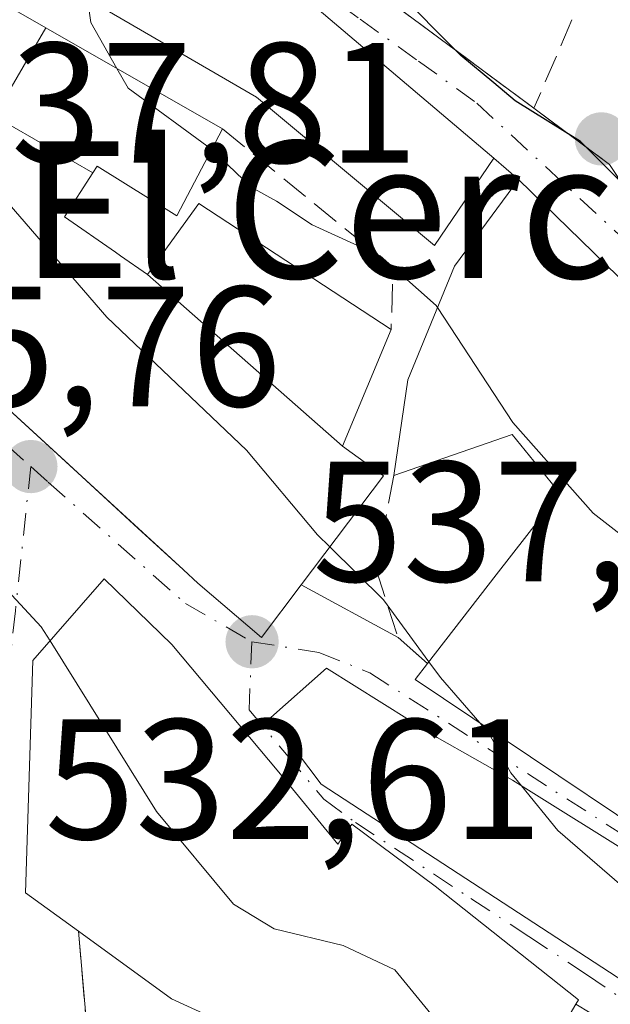
# Model space of a CAD drawing. Units: metres. Extents: x 631590 to 635053, y 4715800 to 4718179.
# Drawn here: x 634592 to 634627, y 4716712 to 4716770 of the extents above; entities that cross this region are included whole.
import ezdxf
from ezdxf.enums import TextEntityAlignment as Align

# ---------------------------------------------------------------- set-up
doc = ezdxf.new("R2010")
doc.units = ezdxf.units.M
doc.header["$MEASUREMENT"] = 0
doc.linetypes.add('DGN Style 3', pattern=[2.307223458686699, 1.648016756204785, -0.6592067024819142])
doc.linetypes.add('DGN Style 4', pattern=[2.6384748266838614, 1.318413404963828, -0.6592067024819142, 0.001648016756204785, -0.6592067024819142])
for name, color, linetype, lineweight in [('Curva de nivel maestra', 30, 'Continuous', 30), ('Curva de nivel normal', 30, 'Continuous', 0), ('Edificación Cxs', 1, 'Continuous', 13), ('Muro lineal', 1, 'DGN Style 3', 13), ('Obra de contención lineal', 1, 'DGN Style 3', 13), ('Punto de cota en terreno', 7, 'Continuous', 0), ('Rótulo de punto de cota en terreno', 7, 'Continuous', 0), ('Texto cartográfico', 7, 'Continuous', 0), ('Vía urbana Cxs', 4, 'Continuous', 0), ('Vía urbana eje', 4, 'DGN Style 4', 0)]:
    doc.layers.add(name, color=color, linetype=linetype, lineweight=lineweight)
doc.styles.add('Style-Arial', font='txt')

# ---------------------------------------------------------------- blocks, each defined once
blk = doc.blocks.new('5PATER')
at = {"layer": 'Punto de cota en terreno', "linetype": 'Continuous', "lineweight": 0}
h = blk.add_hatch(color=51, dxfattribs=at)
edge = h.paths.add_edge_path()
edge.add_ellipse((0, 0), major_axis=(-0.1095731443231308, -0.1110710700762829), ratio=0.9994222409660322, start_angle=0, end_angle=360)
blk = doc.blocks.new('*U33')
at = {"layer": 'Vía urbana Cxs', "color": 4, "linetype": 'Continuous', "lineweight": 0}
for points in [[(634591.2202000003, 4716747.6501, 544.454899999997), (634594.9583999999, 4716744.2227, 544.2119999999995), (634599.2483999999, 4716740.2896, 543.7504999999946), (634601.8936999999, 4716737.8643, 544.1532000000007), (634601.9166000001, 4716737.843499999, 544.1628999999957), (634602.7602000004, 4716737.0701, 544.2479000000021), (634606.4801000003, 4716733.890100001, 542.3752999999997), (634608.8053000001, 4716736.970699999, 545.3405000000057), (634614.4801000003, 4716733.890100001, 545.0871000000043), (634616.1901000004, 4716732.360099999, 547.4092999999993), (634615.4802000001, 4716731.440099999, 546.4628999999986), (634635.6801000005, 4716717.890100001, 549.7722000000067)], [(634627.3701, 4716755.0101, 551.4639000000025), (634621.5301999999, 4716760.690099999, 552.7197000000015), (634620.0900999998, 4716761.9301, 553.4383999999991), (634609.6001000004, 4716770.8101, 555.0368000000017)], [(634613.8501000004, 4716771.210100001, 555.688599999994), (634622.4301000005, 4716764.850099999, 553.4603000000062), (634626.8601000002, 4716761.5701, 552.7286000000023), (634631.0378999999, 4716755.251, 552.6772999999957), (634634.3701, 4716752.520099999, 553.5779999999941), (634641.0301000001, 4716747.0801, 556.7939999999944), (634641.3146000003, 4716746.8727, 556.9459000000061), (634649.8400999998, 4716740.6601, 556.3310999999958), (634650.1901000004, 4716741.090100001, 556.6036000000023), (634654.8901000004, 4716737.440099999, 554.6935999999987), (634655.8901000004, 4716738.550100001, 555.5850999999967), (634662.8102000002, 4716731.0601, 554.450800000006), (634668.6201, 4716724.770099999, 555.8413), (634666.5502000004, 4716721.860099999, 554.4275000000052), (634672.6700999998, 4716717.720100001, 555.0853999999963)], [(634651.6901000004, 4716706.7501, 546.3276000000042), (634636.8201000001, 4716715.770099999, 550.0037000000011), (634621.1701999997, 4716725.540100001, 548.4946999999956), (634616.7600999996, 4716728.040100001, 547.278999999995), (634610.2801000001, 4716732.090100001, 541.980899999995), (634607.0301999999, 4716729.200099999, 541.4732999999978), (634609.9801000003, 4716725.300100001, 543.0096999999951), (634633.0800999999, 4716710.2601, 545.4440999999933)], [(634625.7302000001, 4716711.9301, 541.7084000000032), (634624.8901000004, 4716712.4301, 541.4492000000029), (634625.0401, 4716712.700099999, 541.6753999999928), (634616.6402000004, 4716719.340100001, 543.5883999999933), (634611.7600999996, 4716722.960100001, 543.5470000000059), (634610.9401000004, 4716721.790100001, 542.8864999999934), (634607.4901000002, 4716726.0101, 541.5451999999932), (634601.2401999999, 4716733.4801, 540.3488000000071), (634597.2600999996, 4716737.3301, 538.9342999999935), (634593.1002000002, 4716732.550100001, 538.6533999999956), (634592.6700999998, 4716718.960100001, 537.6906000000017), (634595.7600999996, 4716716.710100001, 539.4760999999999), (634596.6001000004, 4716707.090100001, 531.8423999999941)]]:
    blk.add_polyline3d(points, dxfattribs=at)

msp = doc.modelspace()

# ---------------------------------------------------------------- linework, layer by layer
at = {"layer": 'Curva de nivel maestra', "color": 30, "linetype": 'Continuous', "lineweight": 30, "elevation": 550, "flags": 128}
msp.add_lwpolyline([(634640.8080000002, 4716741.4652), (634640, 4716742.0601), (634638.5700000003, 4716745.170100001), (634636.3399999999, 4716749.0801), (634632.6299999999, 4716755.440099999), (634625.1600000003, 4716762.9001), (634621.3399999999, 4716765.280099999), (634620.0800000001, 4716766.340100001), (634618.1600000003, 4716767.9301), (634614.2479999998, 4716771.882200001)], dxfattribs=at)
at = {"layer": 'Curva de nivel normal', "color": 30, "linetype": 'Continuous', "lineweight": 0, "flags": 128}
for points, elevation in [([(634570.7729000002, 4716774.175000001), (634575.1200000001, 4716772.220100001), (634579.8499999996, 4716769.050100001), (634584.4199999999, 4716766.270099999), (634590.9400000004, 4716760.090100001), (634597.4299999997, 4716752.620100001), (634605.5999999996, 4716744.840100001), (634609.7599999999, 4716739.9001), (634610.4813999999, 4716739.1917)], 540), ([(634598.0122999996, 4716767.1834), (634596.4800000006, 4716769.870100001), (634596.2982000001, 4716771.2412)], 545), ([(634603.5691000001, 4716762.4374), (634598.6699999999, 4716766.030099999), (634598.0122999996, 4716767.1834)], 545), ([(634616.7873000001, 4716753.202099999), (634616.7100000001, 4716753.3201), (634613.4199999999, 4716756.220100001), (634609.4500000002, 4716758.040100001), (634607.3499999996, 4716759.420100001), (634605.8799999999, 4716760.2401), (634603.6200000001, 4716762.4001), (634603.5691000001, 4716762.4374)], 545), ([(634646.5960999997, 4716724.738299999), (634645.6900000004, 4716725.460100001), (634642.04, 4716726.270099999), (634639.3700000001, 4716727.640100001), (634637.0199999996, 4716730.290100001), (634632.8399999999, 4716735.770099999), (634625.9000000004, 4716741.170100001), (634621.2000000002, 4716746.470100001), (634616.7873000001, 4716753.202099999)], 545), ([(634610.4813999999, 4716739.1917), (634613.6299999999, 4716736.100099999), (634616.2783000004, 4716732.4736)], 540), ([(634590.8759000005, 4716737.4246), (634593.5899999999, 4716734.520099999), (634594.1010999996, 4716733.700400001)], 535), ([(634594.1010999996, 4716733.700400001), (634600.3300000001, 4716723.710100001), (634604.8499999996, 4716718.280099999), (634607.2300000006, 4716716.840100001), (634611.2699999996, 4716715.880100001), (634614.29, 4716714.440099999), (634616.3899999997, 4716711.870100001), (634619.0999999996, 4716707.9001), (634621.3109999998, 4716706.319900001)], 535), ([(634616.2783000004, 4716732.4736), (634616.9600000001, 4716731.540100001), (634619.2649999997, 4716728.9011)], 540), ([(634619.2649999997, 4716728.9011), (634619.79, 4716728.300100001), (634621.0800000001, 4716725.970100001), (634621.7017999999, 4716725.208100001)], 540), ([(634621.7017999999, 4716725.208100001), (634623.8300000001, 4716722.600099999), (634630.1799999997, 4716717.120100001), (634636.1399999997, 4716712.7401), (634644.2999999998, 4716705.690099999), (634648.0837000003, 4716701.151500001)], 540)]:
    msp.add_lwpolyline(points, dxfattribs=dict(at, elevation=elevation))
at = {"layer": 'Edificación Cxs', "color": 1, "linetype": 'Continuous', "lineweight": 13, "flags": 128}
for points, elevation in [([(634595.0164000001, 4716771.9856), (634601.4204000002, 4716775.040200001), (634609.6001000004, 4716770.8101), (634620.0900999998, 4716761.9301), (634616.6001000004, 4716756.8301), (634606.1801000005, 4716765.5001)], 555.0368000000016), ([(634596.6042, 4716761.076300001), (634590.8360000001, 4716764.391000001), (634593.8598999997, 4716769.561600001), (634604.2001, 4716763.640100001), (634601.5301000001, 4716758.550100001), (634596.8501000004, 4716761.460100001)], 553.258799999996), ([(634627.3701, 4716755.0101), (634632.3701, 4716745.290100001), (634635.2100999998, 4716738.6601), (634647.1401000004, 4716725.5101), (634646.8430000005, 4716725.092300001), (634646.8201000001, 4716725.0601), (634640.9401000004, 4716716.610099999), (634640.1700999998, 4716715.5101), (634635.6801000005, 4716717.890100001), (634615.4801000003, 4716731.440099999), (634616.1901000004, 4716732.360099999), (634620.2287, 4716737.554), (634623.9501, 4716742.340100001), (634621.1601, 4716745.7601), (634614.2200999996, 4716743.360099999), (634615.0500999996, 4716748.970100001), (634617.7801000001, 4716755.620100001), (634621.5301000001, 4716760.690099999)], 552.7197000000015), ([(634607.4901000002, 4716726.0101), (634610.9401000004, 4716721.790100001), (634611.7600999996, 4716722.960100001), (634616.6401000004, 4716719.340100001), (634625.0401, 4716712.700099999), (634624.8901000004, 4716712.4301), (634620.0401, 4716704.1501), (634615.7301000003, 4716706.110099999), (634601.2100999998, 4716712.7601), (634595.7600999996, 4716716.710100001), (634592.6700999998, 4716718.960100001), (634593.1001000004, 4716732.550100001), (634597.2600999996, 4716737.3301), (634601.2401000002, 4716733.4801)], 543.5883999999935), ([(634648.0701000001, 4716701.130100001), (634647.1901000004, 4716699.7601), (634632.7600999996, 4716709.670100001), (634633.0800999999, 4716710.2601), (634609.9801000003, 4716725.300100001), (634607.0301000001, 4716729.200099999), (634610.2801000001, 4716732.090100001), (634616.7600999996, 4716728.040100001), (634621.1700999998, 4716725.540100001), (634636.8201000001, 4716715.770099999), (634651.6901000004, 4716706.7501), (634651.2801000001, 4716706.130100001)], 550.0037000000013)]:
    msp.add_lwpolyline(points, close=True, dxfattribs=dict(at, elevation=elevation))
at = {"layer": 'Edificación Cxs', "color": 1, "linetype": 'Continuous', "lineweight": 13, "elevation": 560.4376000000052, "flags": 128}
msp.add_lwpolyline([(634586.4401000004, 4716773.8101), (634593.8598999997, 4716769.561600001), (634590.8360000001, 4716764.391000001), (634596.6042, 4716761.076300001), (634594.9501, 4716758.5001), (634597.9228999997, 4716756.4343), (634598.2308999998, 4716756.2203), (634599.7998000003, 4716755.1303), (634611.2303999999, 4716745.0899), (634613.6201, 4716743.350099999), (634608.8053000001, 4716736.970699999), (634606.4801000003, 4716733.890100001), (634602.7600999996, 4716737.0701), (634601.9165000003, 4716737.843499999), (634601.8936999999, 4716737.8643), (634591.2200999996, 4716747.6501), (634584.4200999998, 4716755.1501), (634586.1300999997, 4716757.2601), (634579.7401000002, 4716764.090100001), (634582.0500999996, 4716767.0801), (634569.9700999996, 4716774.6801)], dxfattribs=at)
at = {"layer": 'Edificación Cxs', "color": 1, "linetype": 'Continuous', "lineweight": 13, "extrusion": (-0.1533772402219117, -0.4619811404516951, 0.8735266727747134), "elevation": -2275895.464497556, "flags": 128}
msp.add_lwpolyline([(-883886.2539921177, 4085229.353096564), (-883902.1297137585, 4085231.340662575), (-883908.5467012102, 4085233.666371601)], dxfattribs=at)
at = {"layer": 'Edificación Cxs', "color": 1, "linetype": 'Continuous', "lineweight": 13, "extrusion": (-0.2419596279886644, -0.2529560763180795, 0.9367330259350041), "elevation": -1346167.478412247, "flags": 128}
msp.add_lwpolyline([(-2801704.977645666, 3603943.330695173), (-2801702.75910352, 3603933.364251553), (-2801707.228481012, 3603931.695892831)], dxfattribs=at)
at = {"layer": 'Edificación Cxs', "color": 1, "linetype": 'Continuous', "lineweight": 13}
for points in [[(634614.0701000001, 4716751.9101, 548.7728999999963), (634611.2301000003, 4716745.090100001, 547.8595999999961), (634613.6201, 4716743.350099999, 547.3194999999978), (634608.8053000001, 4716736.970699999, 545.3405000000057), (634606.4801000003, 4716733.890100001, 542.3752999999997), (634602.7600999996, 4716737.0701, 544.2477999999974), (634601.9165000003, 4716737.843499999, 544.1628000000055), (634601.8936999999, 4716737.8643, 544.1532000000007), (634591.2200999996, 4716747.6501, 544.4548000000068), (634584.4200999998, 4716755.1501, 543.2011999999959), (634586.1300999997, 4716757.2601, 546.1138999999966), (634579.7401000002, 4716764.090100001, 546.1600000000036), (634582.0500999996, 4716767.0801, 548.675700000007), (634569.9700999996, 4716774.6801, 546.7402000000002)], [(634586.4401000004, 4716773.8101, 549.8175000000047), (634593.8596999999, 4716769.5613, 550.7914000000019), (634604.2001, 4716763.640100001, 553.258799999996)], [(634609.6001000004, 4716770.8101, 555.0368000000017), (634620.0900999998, 4716761.9301, 553.4383999999991), (634616.6001000004, 4716756.8301, 552.7044000000024), (634606.1801000005, 4716765.5001, 554.7358999999997), (634595.0166999997, 4716771.9857, 552.1576999999961)], [(634604.2001, 4716763.640100001, 553.258799999996), (634601.5301000001, 4716758.550100001, 550.4073999999965), (634596.8501000004, 4716761.460100001, 549.432799999995), (634596.6039000005, 4716761.076500001, 549.3053000000073), (634594.9501, 4716758.5001, 548.6643999999942), (634597.9228999997, 4716756.4343, 548.2927999999956), (634598.2308999998, 4716756.2203, 548.4872000000032), (634599.8000999996, 4716755.130100001, 549.3549000000058), (634602.8201000001, 4716759.270099999, 551.2688999999956), (634614.0701000001, 4716751.9101, 548.7728999999963)], [(634616.1901000004, 4716732.360099999, 547.4092999999993), (634620.2287, 4716737.554, 549.5632000000041), (634623.9501, 4716742.340100001, 550.3739999999962), (634621.1601, 4716745.7601, 549.6076999999932), (634614.2200999996, 4716743.360099999, 547.3796000000002), (634615.0500999996, 4716748.970100001, 548.4627000000038), (634617.7801000001, 4716755.620100001, 551.9262000000017), (634621.5301000001, 4716760.690099999, 552.7197000000015), (634627.3701, 4716755.0101, 551.4639000000025), (634632.3701, 4716745.290100001, 551.482600000003), (634635.2100999998, 4716738.6601, 552.3687999999966), (634647.1401000004, 4716725.5101, 550.9223000000056), (634646.8430000005, 4716725.092300001, 550.7841000000044), (634646.8201000001, 4716725.0601, 550.7747999999992)], [(634595.7600999996, 4716716.710100001, 539.4760999999999), (634592.6700999998, 4716718.960100001, 537.6906000000017), (634593.1001000004, 4716732.550100001, 538.6533999999956), (634597.2600999996, 4716737.3301, 538.9342999999935), (634601.2401000002, 4716733.4801, 540.3487000000023), (634607.4901000002, 4716726.0101, 541.5451999999932)], [(634640.9401000004, 4716716.610099999, 549.4186999999947), (634640.1700999998, 4716715.5101, 549.5522999999957), (634635.6801000005, 4716717.890100001, 549.7722000000067), (634615.4801000003, 4716731.440099999, 546.4627999999939), (634616.1901000004, 4716732.360099999, 547.4092999999993)], [(634648.0701000001, 4716701.130100001, 545.6946000000025), (634647.1901000004, 4716699.7601, 544.0002999999997), (634632.7600999996, 4716709.670100001, 544.7317999999941), (634633.0800999999, 4716710.2601, 545.4440999999933), (634609.9801000003, 4716725.300100001, 543.0096999999951), (634607.0301000001, 4716729.200099999, 541.4732999999978), (634610.2801000001, 4716732.090100001, 541.980899999995), (634616.7600999996, 4716728.040100001, 547.278999999995), (634621.1700999998, 4716725.540100001, 548.4946999999956), (634636.8201000001, 4716715.770099999, 550.0037000000011), (634651.6901000004, 4716706.7501, 546.3276000000042), (634651.2801000001, 4716706.130100001, 546.4379999999946)], [(634607.4901000002, 4716726.0101, 541.5451999999932), (634610.9401000004, 4716721.790100001, 542.8864999999934), (634611.7600999996, 4716722.960100001, 543.5470000000059), (634616.6401000004, 4716719.340100001, 543.5883999999933), (634625.0401, 4716712.700099999, 541.6753999999928), (634624.8901000004, 4716712.4301, 541.4492000000029)]]:
    msp.add_polyline3d(points, dxfattribs=at)
msp.add_3dface([(634611.2303999999, 4716745.0899, 551.2688999999956), (634599.7998000003, 4716755.1303, 551.2688999999956), (634602.8201000001, 4716759.270099999, 551.2688999999956), (634614.0701000001, 4716751.9101, 551.2688999999956)], dxfattribs=at)
at = {"layer": 'Muro lineal', "color": 1, "linetype": 'DGN Style 3', "lineweight": 13, "extrusion": (-0.1907076619668497, -0.4431010121463137, 0.8759520995477152), "elevation": -2210545.834299756, "flags": 128}
msp.add_lwpolyline([(-1281765.756498093, 4015130.653230358), (-1281765.756498093, 4015118.957910472)], dxfattribs=at)
at = {"layer": 'Muro lineal', "color": 1, "linetype": 'DGN Style 3', "lineweight": 13, "extrusion": (-0.2869542853782472, -0.5432051881740795, 0.7890407857923584), "elevation": -2743836.331672608, "flags": 128}
msp.add_lwpolyline([(-1642044.967931339, 3525001.069749348), (-1642032.341896369, 3524997.884221138), (-1642030.76179568, 3524993.767776432)], dxfattribs=at)
at = {"layer": 'Muro lineal', "color": 1, "linetype": 'DGN Style 3', "lineweight": 13}
msp.add_polyline3d([(634595.7600999996, 4716716.710100001, 539.4760999999999), (634596.6001000004, 4716707.090100001, 531.8423999999941), (634599.2801000001, 4716705.4001, 532.0129000000015), (634611.3901000004, 4716697.8301, 534.4113999999972)], dxfattribs=at)
at = {"layer": 'Obra de contención lineal', "color": 1, "linetype": 'DGN Style 3', "lineweight": 13}
for points in [[(634613.8501000004, 4716771.210100001, 555.688599999994), (634622.4301000005, 4716764.850099999, 553.4603000000062), (634626.8601000002, 4716761.5701, 552.7286000000023), (634631.6401000004, 4716754.340100001, 552.5483999999997)], [(634614.2200999996, 4716743.360099999, 547.3796000000002), (634613.1901000004, 4716737.860099999, 544.539499999999), (634614.4801000003, 4716733.890100001, 545.0871000000043), (634616.1901000004, 4716732.360099999, 547.4092999999993)]]:
    msp.add_polyline3d(points, dxfattribs=at)
at = {"layer": 'Vía urbana Cxs', "color": 4, "linetype": 'Continuous', "lineweight": 0, "extrusion": (0.1640787033985044, -0.1216247731763698, 0.9789206268338931), "elevation": -469005.6358374666, "flags": 128}
msp.add_lwpolyline([(4167166.548755355, 2250649.320628129), (4167166.548755355, 2250638.410480518)], dxfattribs=at)
at = {"layer": 'Vía urbana Cxs', "color": 4, "linetype": 'Continuous', "lineweight": 0, "extrusion": (0.2924661176791105, 0.185745171220326, 0.9380630583164655), "elevation": 1062241.033672945, "flags": 128}
msp.add_lwpolyline([(3641399.320861293, -2874451.523100633), (3641394.177074235, -2874453.635004886), (3641386.603056445, -2874453.783071975)], dxfattribs=at)
at = {"layer": 'Vía urbana Cxs', "color": 4, "linetype": 'Continuous', "lineweight": 0, "extrusion": (0.2680565545867071, -0.230810449026799, 0.9353460430039522), "elevation": -918046.2077976941, "flags": 128}
msp.add_lwpolyline([(3988408.495365076, 2429066.70023963), (3988408.495365076, 2429068.731992003)], dxfattribs=at)
at = {"layer": 'Vía urbana Cxs', "color": 4, "linetype": 'Continuous', "lineweight": 0, "extrusion": (0.03446316462086843, -0.01870854036704241, 0.9992308446008108), "elevation": -65827.7152417457, "flags": 128}
msp.add_lwpolyline([(4448088.486898568, 1691304.765131115), (4448088.486898568, 1691298.303114174)], dxfattribs=at)
at = {"layer": 'Vía urbana Cxs', "color": 4, "linetype": 'Continuous', "lineweight": 0, "extrusion": (-0.5301107036392629, 0.4743095774134252, 0.7028606310364691), "elevation": 1901159.249862512, "flags": 128}
msp.add_lwpolyline([(-3938262.631557995, -1877763.397509532), (-3938262.631557995, -1877760.13290958)], dxfattribs=at)
at = {"layer": 'Vía urbana Cxs', "color": 4, "linetype": 'Continuous', "lineweight": 0, "extrusion": (-0.5235075465365647, -0.04371485070408792, 0.8508988544751872), "elevation": -537947.1966124488, "flags": 128}
msp.add_lwpolyline([(-4647566.327692757, 872361.5566352408), (-4647552.820617517, 872359.7238809362), (-4647550.321289505, 872363.122699809)], dxfattribs=at)
at = {"layer": 'Vía urbana Cxs', "color": 4, "linetype": 'Continuous', "lineweight": 0, "extrusion": (-0.4147217586254204, -0.5875668431292485, 0.6948172909317727), "elevation": -3034192.179611015, "flags": 128}
msp.add_lwpolyline([(-2201456.874819704, 2932131.313328985), (-2201450.641136616, 2932120.698972157), (-2201447.477062279, 2932120.936045639)], dxfattribs=at)
at = {"layer": 'Vía urbana Cxs', "color": 4, "linetype": 'Continuous', "lineweight": 0}
for points in [[(634620.0900999998, 4716761.9301, 553.4383999999991), (634609.6001000004, 4716770.8101, 555.0368000000017), (634601.4201999997, 4716775.040100001, 554.9423999999999), (634602.7101999996, 4716777.590100001, 554.7443000000058), (634599.3501000004, 4716782.170100001, 553.820000000007), (634589.5449000001, 4716787.019099999, 554.9100000000036), (634586.5500999996, 4716788.5001, 555.0896000000066), (634582.3000999996, 4716790.640100001, 558.602899999998), (634588.2401000002, 4716800.630100001, 559.6766999999963), (634580.9729000004, 4716805.982600001, 560.0390000000043)], [(634569.9700999996, 4716774.6801, 546.7402000000002), (634582.0500999996, 4716767.0801, 548.675700000007), (634579.7401000002, 4716764.090100001, 546.1600000000036), (634586.1300999997, 4716757.2601, 546.1138999999966), (634584.4200999998, 4716755.1501, 543.2011999999959), (634591.2202000003, 4716747.6501, 544.454899999997), (634594.9583999999, 4716744.2227, 544.2119999999995), (634599.2483999999, 4716740.2896, 543.7504999999946), (634601.8936999999, 4716737.8643, 544.1532000000007), (634601.9166000001, 4716737.843499999, 544.1628999999957), (634602.7602000004, 4716737.0701, 544.2479000000021), (634606.4801000003, 4716733.890100001, 542.3752999999997), (634608.8053000001, 4716736.970699999, 545.3405000000057)], [(634646.8430000005, 4716725.092300001, 550.7841000000044), (634647.1401000004, 4716725.5101, 550.9223000000056), (634635.2101999996, 4716738.6601, 552.3687999999966), (634632.3701, 4716745.290100001, 551.482600000003), (634630.4781, 4716748.9682, 551.5512000000017), (634627.3701, 4716755.0101, 551.4639000000025), (634621.5301999999, 4716760.690099999, 552.7197000000015)], [(634607.4901000002, 4716726.0101, 541.5451999999932), (634601.2401999999, 4716733.4801, 540.3488000000071), (634597.2600999996, 4716737.3301, 538.9342999999935), (634593.1002000002, 4716732.550100001, 538.6533999999956)], [(634616.1901000004, 4716732.360099999, 547.4092999999993), (634615.4802000001, 4716731.440099999, 546.4628999999986), (634635.6801000005, 4716717.890100001, 549.7722000000067), (634640.1700999998, 4716715.5101, 549.5522999999957), (634640.9401000004, 4716716.610099999, 549.4186999999947)], [(634651.2801000001, 4716706.130100001, 546.4379999999946), (634651.6901000004, 4716706.7501, 546.3276000000042), (634636.8201000001, 4716715.770099999, 550.0037000000011), (634621.1701999997, 4716725.540100001, 548.4946999999956), (634616.7600999996, 4716728.040100001, 547.278999999995), (634610.2801000001, 4716732.090100001, 541.980899999995), (634607.0301999999, 4716729.200099999, 541.4732999999978), (634609.9801000003, 4716725.300100001, 543.0096999999951), (634633.0800999999, 4716710.2601, 545.4440999999933), (634632.7602000004, 4716709.670100001, 544.7318999999989), (634634.2736000001, 4716708.630700001, 545.2155000000057)], [(634624.8901000004, 4716712.4301, 541.4492000000029), (634625.0401, 4716712.700099999, 541.6753999999928), (634616.6402000004, 4716719.340100001, 543.5883999999933), (634611.7600999996, 4716722.960100001, 543.5470000000059), (634610.9401000004, 4716721.790100001, 542.8864999999934), (634607.4901000002, 4716726.0101, 541.5451999999932)]]:
    msp.add_polyline3d(points, dxfattribs=at)
at = {"layer": 'Vía urbana eje', "color": 4, "linetype": 'DGN Style 4', "lineweight": 0}
for points in [[(634581.5701000001, 4716806.1501, 559.6491999999998), (634584.9600999998, 4716803.5701, 560.4590999999928), (634586.9600999998, 4716801.9801, 560.6238000000012), (634588.9501, 4716800.390100001, 559.5751000000018), (634589.4401000004, 4716798.450099999, 557.8154000000068), (634588.5201000003, 4716795.110099999, 555.2036999999982), (634587.6001000004, 4716791.780099999, 553.1779999999999), (634588.1201, 4716789.8301, 554.0543000000034), (634592.1101000002, 4716787.6601, 554.8732000000019), (634600.0701000001, 4716783.3201, 553.5923999999941), (634604.4700999996, 4716775.720100001, 555.0510000000068), (634608.8501000004, 4716772.520099999, 554.6624000000012), (634612.2600999996, 4716770.0601, 555.3898999999947), (634615.6700999998, 4716767.610099999, 554.1018999999942), (634619.0800999999, 4716765.1501, 553.954899999997), (634629.0301000001, 4716755.960100001, 551.9556000000011)], [(634582.9700999996, 4716758.140100001, 542.3349000000017), (634584.6801000005, 4716753.8101, 543.1499999999943), (634587.1001000004, 4716750.380100001, 543.0029000000068), (634589.5301000001, 4716746.960100001, 542.3996000000043), (634592.9700999996, 4716743.890100001, 542.4756000000052)], [(634592.9700999996, 4716743.890100001, 542.4756000000052), (634592.0701000001, 4716735.450099999, 538.7139000000025), (634591.6101000002, 4716731.2301, 539.0822000000044), (634591.1601, 4716727.0101, 539.0066999999982), (634590.7001, 4716722.790100001, 538.9187999999995), (634590.2500999998, 4716718.5701, 535.9919999999984)], [(634592.9700999996, 4716743.890100001, 542.4756000000052), (634593.9901000002, 4716742.9801, 542.424199999994), (634602.0301000001, 4716735.870100001, 542.6202000000048), (634605.9200999998, 4716733.640100001, 541.9333999999944)], [(634605.9200999998, 4716733.640100001, 541.9333999999944), (634605.7500999998, 4716729.6501, 541.1186000000016), (634607.9401000004, 4716727.040100001, 541.9774000000034), (634610.1201, 4716724.4301, 542.9216000000015), (634611.9801000003, 4716723.0601, 543.696100000001), (634618.7401000002, 4716718.620100001, 543.3127999999997), (634622.1300999997, 4716716.4001, 542.8392000000022), (634625.5100999996, 4716714.1801, 542.9073000000062), (634628.7001, 4716711.9801, 543.4545000000071), (634633.9140999997, 4716708.405300001, 544.7421000000032), (634633.7100999998, 4716707.8101, 544.1257000000041)], [(634605.9200999998, 4716733.640100001, 541.9333999999944), (634609.8400999998, 4716733.020099999, 542.1079000000027), (634612.8213000001, 4716731.819700001, 543.0819000000047), (634637.0361000003, 4716716.346899999, 550.2176999999938), (634648.0604999998, 4716709.809699999, 548.3736999999965), (634658.9501, 4716703.2401, 543.9784000000072), (634662.4700999996, 4716700.890100001, 544.5175000000017)]]:
    msp.add_polyline3d(points, dxfattribs=at)

# ---------------------------------------------------------------- block references
at = {"layer": 'Punto de cota en terreno', "color": 7, "linetype": 'Continuous', "lineweight": 0, "xscale": 10, "yscale": 10, "zscale": 10}
for p in [(634626.3799999999, 4716763.060000001, 550.7899999999936), (634592.9800000006, 4716743.890000001, 535.7599999999948), (634605.9299999997, 4716733.640000001, 537.6100000000006)]:
    msp.add_blockref('5PATER', p, dxfattribs=at)
at = {"layer": 'Vía urbana Cxs', "color": 4, "linetype": 'Continuous', "lineweight": 0}
msp.add_blockref('*U33', (0, 0), dxfattribs=at)

# ---------------------------------------------------------------- texts
at = {"layer": 'Rótulo de punto de cota en terreno', "color": 7, "linetype": 'Continuous', "lineweight": 0, "style": 'Style-Arial'}
for s, p in [('537,81', (634586.5077999998, 4716761.6678)), ('535,76', (634578.4872000003, 4716747.4178)), ('537,61', (634609.4578, 4716737.1678)), ('532,61', (634593.7878000002, 4716722.097800001))]:
    msp.add_text(s, height=7.000000000000002, dxfattribs=at).set_placement(p)
at = {"layer": 'Texto cartográfico', "color": 7, "linetype": 'Continuous', "lineweight": 0, "style": 'Style-Arial'}
msp.add_text('El Cerco', height=8, dxfattribs=at).set_placement((634613.0911292686, 4716758.9168), align=Align.MIDDLE_CENTER)

doc.saveas('drawing.dxf')
